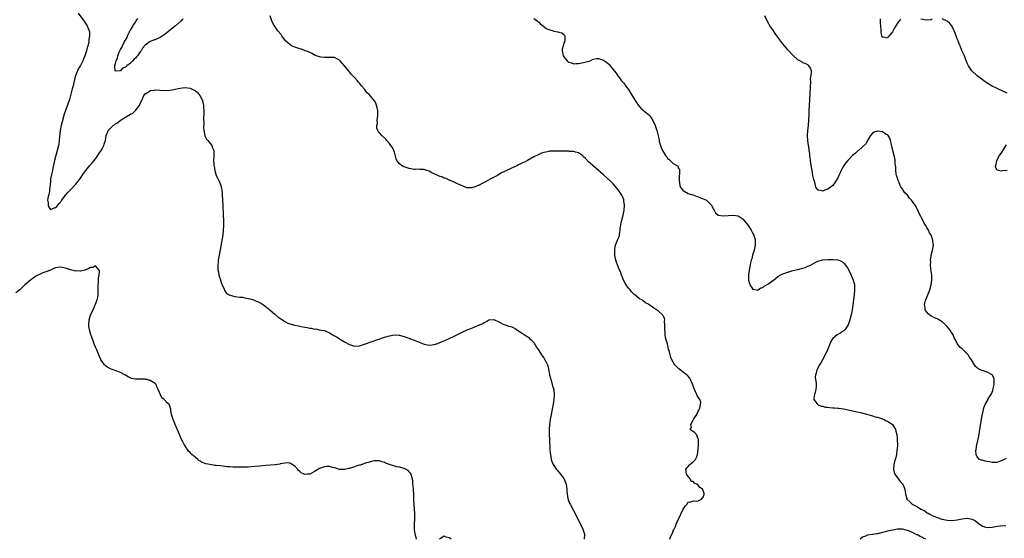
# Model space of a CAD drawing. Units: inches. Extents: x 2505289 to 2508000, y 1515000 to 1518000.
# Drawn here: x 2506825 to 2507220, y 1517449 to 1517657 of the extents above; entities that cross this region are included whole.
import ezdxf

# ---------------------------------------------------------------- set-up
doc = ezdxf.new("R2010")
doc.units = ezdxf.units.IN
doc.header["$MEASUREMENT"] = 0
doc.layers.add('LD25051515_10ft', color=72, linetype='Continuous')

msp = doc.modelspace()

# ---------------------------------------------------------------- linework, layer by layer
at = {"layer": 'LD25051515_10ft'}
for points, elevation in [([(2506848.08, 1517660.08), (2506850.32, 1517657), (2506851.41, 1517655.41), (2506851.64, 1517655), (2506852.01, 1517653.99), (2506852.48, 1517653), (2506852.62, 1517652.62), (2506852.65, 1517651), (2506852.31, 1517649.69), (2506852.37, 1517649), (2506852.32, 1517648.32), (2506851.92, 1517647), (2506851.64, 1517646.36), (2506851.39, 1517645), (2506851, 1517643.78), (2506850.73, 1517643), (2506850.17, 1517641.83), (2506849.9, 1517641), (2506849, 1517639.17), (2506848.16, 1517637.84), (2506847.74, 1517637), (2506846.95, 1517635), (2506846.55, 1517633.45), (2506846.32, 1517632.32), (2506846.01, 1517631), (2506845.68, 1517629.68), (2506844.5, 1517625.5), (2506844.05, 1517623.95), (2506843.01, 1517620.99), (2506842.47, 1517619.53), (2506841.56, 1517616.44), (2506841.23, 1517615), (2506840.85, 1517613), (2506840.56, 1517610.56), (2506840.46, 1517609), (2506840.29, 1517607.71), (2506840.19, 1517607), (2506839.66, 1517605), (2506839.06, 1517603), (2506838.55, 1517601), (2506837.85, 1517597.85), (2506837.68, 1517597), (2506837.32, 1517595.32), (2506837, 1517593.51), (2506836.93, 1517593), (2506836.76, 1517591), (2506836.7, 1517590.71), (2506836.54, 1517589), (2506836.39, 1517587.61), (2506836.16, 1517587), (2506835.82, 1517585.82), (2506835.77, 1517585), (2506835.97, 1517584.03), (2506835.95, 1517583), (2506836.26, 1517582.26), (2506837, 1517581.33), (2506838.1, 1517581.9), (2506839, 1517582.07), (2506839.43, 1517582.57), (2506839.92, 1517583), (2506840.35, 1517583.65), (2506841, 1517584.28), (2506841.28, 1517584.72), (2506841.49, 1517585), (2506842.96, 1517587.04), (2506843.87, 1517588.13), (2506845, 1517589.22), (2506847, 1517591.28), (2506847.75, 1517592.25), (2506849, 1517593.92), (2506850.22, 1517595.78), (2506851.06, 1517597), (2506852.71, 1517599), (2506853.81, 1517600.19), (2506854.47, 1517601), (2506855, 1517601.68), (2506855.98, 1517603), (2506856.35, 1517603.65), (2506857.31, 1517605), (2506857.69, 1517605.69), (2506858.35, 1517607), (2506858.47, 1517607.53), (2506858.96, 1517609), (2506859.32, 1517611), (2506859.8, 1517612.2), (2506860.15, 1517613), (2506861, 1517613.94), (2506862.12, 1517615), (2506862.65, 1517615.35), (2506863, 1517615.63), (2506863.9, 1517616.1), (2506864.88, 1517617), (2506865.28, 1517617.28), (2506867, 1517618.37), (2506869, 1517619.57), (2506869.97, 1517620.03), (2506871, 1517621), (2506872.66, 1517623), (2506873, 1517623.86), (2506873.56, 1517625), (2506874.45, 1517627), (2506875, 1517627.71), (2506876.91, 1517629), (2506877, 1517629.05), (2506878.75, 1517629.25), (2506879, 1517629.31), (2506880.8, 1517629.2), (2506881, 1517629.17), (2506883.08, 1517629.08), (2506885, 1517629.23), (2506886.48, 1517629.52), (2506887, 1517629.57), (2506888.15, 1517629.85), (2506889, 1517629.98), (2506889.87, 1517630.13), (2506891, 1517630.25), (2506893, 1517630.06), (2506894.86, 1517629.13), (2506895, 1517629.08), (2506896.12, 1517628.12), (2506896.93, 1517627), (2506897.94, 1517625), (2506898.36, 1517623), (2506898.37, 1517622.37), (2506898.44, 1517621), (2506898.46, 1517619.54), (2506898.39, 1517618.39), (2506898.49, 1517615.51), (2506898.36, 1517614.36), (2506898.5, 1517613), (2506898.88, 1517611.12), (2506898.89, 1517610.89), (2506899.59, 1517609.59), (2506900.15, 1517609), (2506901.72, 1517607), (2506902.03, 1517606.03), (2506902.51, 1517605), (2506902.53, 1517602.53), (2506902.41, 1517601), (2506902.46, 1517599.54), (2506902.55, 1517599), (2506902.66, 1517598.66), (2506902.87, 1517597), (2506903.51, 1517595), (2506904.02, 1517594.02), (2506904.48, 1517593), (2506905.32, 1517591), (2506905.64, 1517589.64), (2506905.72, 1517589), (2506905.84, 1517587.84), (2506905.9, 1517587), (2506906.12, 1517583), (2506906.31, 1517579), (2506906.39, 1517577), (2506906.42, 1517575), (2506906.33, 1517573), (2506906.1, 1517571), (2506905.79, 1517569), (2506905.37, 1517566.63), (2506904.64, 1517563), (2506904.4, 1517561.6), (2506904.31, 1517561), (2506904.27, 1517560.27), (2506904.14, 1517559), (2506904.12, 1517557.88), (2506904.18, 1517557), (2506904.33, 1517556.33), (2506904.51, 1517555), (2506905.13, 1517553.13), (2506905.16, 1517553), (2506905.65, 1517551.65), (2506905.92, 1517551), (2506906.66, 1517549.34), (2506906.82, 1517548.82), (2506907, 1517548.6), (2506907.62, 1517547.62), (2506909, 1517546.9), (2506909.11, 1517546.89), (2506911, 1517546.42), (2506913, 1517546.14), (2506914.05, 1517546.05), (2506915, 1517545.87), (2506916.44, 1517545.56), (2506917, 1517545.5), (2506918.46, 1517545), (2506918.88, 1517544.88), (2506919, 1517544.84), (2506920.28, 1517544.28), (2506921.59, 1517543.59), (2506922.41, 1517543), (2506923, 1517542.65), (2506925, 1517541.01), (2506926.08, 1517540.08), (2506927, 1517539.23), (2506928.27, 1517538.27), (2506929, 1517537.65), (2506929.46, 1517537.46), (2506930.1, 1517537), (2506930.65, 1517536.65), (2506931, 1517536.34), (2506932.28, 1517535.72), (2506933, 1517535.44), (2506934.47, 1517535), (2506935, 1517534.86), (2506936.57, 1517534.57), (2506937, 1517534.47), (2506938.27, 1517534.27), (2506939, 1517534.08), (2506939.96, 1517533.96), (2506941, 1517533.67), (2506941.66, 1517533.66), (2506943, 1517533.28), (2506943.36, 1517533.36), (2506944.87, 1517533), (2506947, 1517532.72), (2506947.53, 1517532.47), (2506949, 1517531.84), (2506950.26, 1517531), (2506950.75, 1517530.75), (2506952, 1517530), (2506953, 1517529.38), (2506955, 1517528.16), (2506957, 1517527.09), (2506959, 1517526.51), (2506961, 1517526.62), (2506963, 1517527.2), (2506971, 1517530.01), (2506973, 1517530.65), (2506974.98, 1517531.02), (2506976.87, 1517530.87), (2506977, 1517530.89), (2506978.42, 1517530.42), (2506979, 1517530.36), (2506979.95, 1517529.95), (2506981, 1517529.65), (2506981.45, 1517529.45), (2506983, 1517528.84), (2506985, 1517528), (2506987, 1517527.26), (2506989, 1517526.89), (2506991, 1517527.09), (2506992.44, 1517527.56), (2506993, 1517527.77), (2506993.88, 1517528.12), (2506995.29, 1517528.71), (2506997, 1517529.47), (2506999, 1517530.44), (2507003, 1517532.41), (2507003.42, 1517532.58), (2507004.28, 1517533), (2507005, 1517533.32), (2507007, 1517534.04), (2507008.85, 1517534.85), (2507009, 1517534.9), (2507009.18, 1517535), (2507010.46, 1517535.54), (2507011, 1517535.93), (2507011.77, 1517536.23), (2507012.95, 1517537), (2507013.02, 1517537.02), (2507015, 1517537.09), (2507015.07, 1517537.07), (2507015.25, 1517537), (2507017, 1517536.18), (2507019, 1517535.18), (2507019.58, 1517535), (2507020.63, 1517534.63), (2507021, 1517534.48), (2507022.16, 1517534.16), (2507023.48, 1517533.48), (2507024.17, 1517533), (2507026.33, 1517531.67), (2507028.36, 1517530.36), (2507029, 1517529.97), (2507029.45, 1517529.45), (2507029.91, 1517529), (2507031, 1517527.87), (2507032.05, 1517526.05), (2507033, 1517524.76), (2507034.07, 1517523), (2507034.43, 1517522.43), (2507035, 1517521.71), (2507035.45, 1517521), (2507035.98, 1517519.98), (2507036.43, 1517519), (2507036.58, 1517518.58), (2507037, 1517516.61), (2507037.28, 1517515), (2507037.66, 1517513.66), (2507037.81, 1517513), (2507038.21, 1517511.79), (2507038.43, 1517511), (2507038.49, 1517510.49), (2507038.98, 1517509), (2507039.18, 1517507), (2507039.04, 1517504.96), (2507038.74, 1517503.26), (2507037.91, 1517499), (2507037.53, 1517497), (2507037.24, 1517495), (2507037.11, 1517493), (2507037.14, 1517491), (2507037.23, 1517489), (2507037.46, 1517485), (2507037.57, 1517483.57), (2507037.63, 1517483), (2507037.82, 1517482.18), (2507037.98, 1517481), (2507038.18, 1517480.18), (2507038.71, 1517479), (2507039, 1517478.5), (2507040.08, 1517477), (2507040.49, 1517476.49), (2507041.75, 1517475), (2507043, 1517473.3), (2507043.21, 1517473), (2507043.77, 1517471.77), (2507044, 1517471), (2507044.13, 1517470.13), (2507044.24, 1517469), (2507044.26, 1517468.26), (2507044.36, 1517467), (2507044.71, 1517465.29), (2507044.74, 1517465), (2507044.8, 1517464.8), (2507045.37, 1517463.37), (2507045.56, 1517463), (2507046.73, 1517460.73), (2507049.74, 1517455), (2507050.73, 1517453), (2507051.35, 1517451), (2507051.2, 1517449)], 7140), ([(2507085.56, 1517449), (2507085.93, 1517449.93), (2507086.63, 1517451.37), (2507087, 1517452.35), (2507087.23, 1517452.77), (2507087.31, 1517453), (2507087.89, 1517454.11), (2507088.21, 1517455), (2507089, 1517456.87), (2507089.72, 1517458.28), (2507090.01, 1517459), (2507091, 1517460.98), (2507091.77, 1517462.23), (2507092.54, 1517463), (2507093, 1517463.9), (2507093.76, 1517463.76), (2507095, 1517464.3), (2507096.16, 1517464.16), (2507097, 1517464.36), (2507098.31, 1517465), (2507098.61, 1517465.39), (2507099, 1517465.85), (2507099.3, 1517466.7), (2507099.39, 1517467), (2507099.33, 1517467.33), (2507099, 1517468.49), (2507098.8, 1517468.8), (2507098.73, 1517469), (2507097.72, 1517469.72), (2507097, 1517470.62), (2507096.41, 1517471), (2507095.47, 1517471.47), (2507095, 1517472.1), (2507094.18, 1517472.18), (2507093.88, 1517473), (2507093, 1517474.09), (2507092.34, 1517475), (2507092.12, 1517476.12), (2507092.04, 1517477), (2507092.44, 1517477.56), (2507093, 1517478.18), (2507093.35, 1517478.65), (2507093.7, 1517479), (2507095, 1517480.03), (2507095.86, 1517481), (2507096.3, 1517481.7), (2507096.71, 1517483), (2507096.98, 1517485), (2507097.1, 1517487), (2507097.06, 1517489), (2507097, 1517489.29), (2507096.29, 1517491), (2507095.71, 1517491.71), (2507095, 1517492.13), (2507094.4, 1517492.4), (2507093.76, 1517493), (2507094.27, 1517493.73), (2507094.04, 1517495), (2507095, 1517496.71), (2507095.31, 1517497.31), (2507096.4, 1517499), (2507097, 1517500.3), (2507097.28, 1517500.72), (2507097.4, 1517501), (2507097.62, 1517501.62), (2507097.98, 1517503), (2507098, 1517504), (2507097.67, 1517505), (2507097.43, 1517505.43), (2507097, 1517505.95), (2507096.64, 1517506.64), (2507096.41, 1517507), (2507095.91, 1517508.09), (2507095.46, 1517509), (2507095.32, 1517509.32), (2507094.86, 1517510.86), (2507094.8, 1517511), (2507094.6, 1517511.4), (2507093.92, 1517513), (2507093.6, 1517513.6), (2507093, 1517514.34), (2507092.68, 1517514.68), (2507092.3, 1517515), (2507091, 1517516), (2507089.7, 1517517), (2507089.29, 1517517.29), (2507089, 1517517.55), (2507088.26, 1517518.26), (2507087.67, 1517519), (2507087, 1517519.96), (2507086.44, 1517521), (2507085.96, 1517521.96), (2507085.7, 1517523), (2507085.31, 1517524.69), (2507085.14, 1517525.14), (2507085, 1517525.88), (2507084.75, 1517526.75), (2507084.67, 1517527.33), (2507084.2, 1517529), (2507083.91, 1517529.91), (2507083.78, 1517531), (2507083.72, 1517532.28), (2507083.59, 1517533), (2507083.62, 1517535), (2507083.51, 1517536.49), (2507083.56, 1517537), (2507083.49, 1517537.49), (2507083, 1517538.49), (2507082.8, 1517538.8), (2507082.64, 1517539), (2507081, 1517540.49), (2507080.22, 1517541), (2507079, 1517541.89), (2507077.35, 1517543), (2507077.13, 1517543.13), (2507077, 1517543.24), (2507075.87, 1517543.87), (2507075, 1517544.57), (2507074.73, 1517544.73), (2507074.37, 1517545), (2507073.49, 1517545.49), (2507071.58, 1517547), (2507071.23, 1517547.23), (2507071, 1517547.46), (2507070.26, 1517548.26), (2507069.63, 1517549), (2507069, 1517549.79), (2507068.11, 1517551), (2507067.72, 1517551.72), (2507067.01, 1517553), (2507066.46, 1517554.46), (2507066.23, 1517555), (2507065.92, 1517555.92), (2507065, 1517558.04), (2507064.16, 1517560.16), (2507063.93, 1517561), (2507063.69, 1517562.31), (2507063.51, 1517563), (2507063.49, 1517563.49), (2507063.46, 1517565), (2507063.7, 1517566.3), (2507063.84, 1517567), (2507064.65, 1517569), (2507064.77, 1517569.23), (2507065, 1517569.79), (2507065.43, 1517571), (2507065.4, 1517571.4), (2507065.69, 1517573), (2507065.67, 1517573.67), (2507065.87, 1517575), (2507066.05, 1517576.05), (2507066.29, 1517577), (2507066.86, 1517579), (2507067, 1517579.66), (2507067.26, 1517581), (2507067.4, 1517583), (2507067.19, 1517584.81), (2507067.19, 1517585), (2507067.15, 1517585.15), (2507067, 1517585.59), (2507066.58, 1517586.58), (2507066.34, 1517587), (2507065, 1517589.12), (2507064.09, 1517590.09), (2507063, 1517591.41), (2507061.2, 1517593.2), (2507061, 1517593.41), (2507060.15, 1517594.15), (2507059, 1517595.23), (2507054.84, 1517598.84), (2507053, 1517600.46), (2507051.73, 1517601.73), (2507051, 1517602.49), (2507050.76, 1517602.76), (2507050.49, 1517603), (2507049, 1517604.02), (2507047.71, 1517604.29), (2507047, 1517604.56), (2507045.39, 1517604.61), (2507045, 1517604.67), (2507044.68, 1517604.68), (2507043, 1517604.69), (2507039.25, 1517604.75), (2507037.33, 1517604.67), (2507037, 1517604.61), (2507036.46, 1517604.46), (2507035, 1517604.2), (2507034.09, 1517603.91), (2507032.7, 1517603.3), (2507031, 1517602.42), (2507028.44, 1517601), (2507027.5, 1517600.5), (2507026.16, 1517599.84), (2507024.79, 1517599.21), (2507024.39, 1517599), (2507023, 1517598.36), (2507021.75, 1517597.75), (2507021, 1517597.4), (2507020.18, 1517597), (2507019, 1517596.38), (2507018.04, 1517595.96), (2507017, 1517595.32), (2507016.77, 1517595.23), (2507016.4, 1517595), (2507013.44, 1517593.44), (2507011.53, 1517592.47), (2507011, 1517592.15), (2507010.2, 1517591.8), (2507009, 1517591.11), (2507008.91, 1517591.09), (2507007, 1517590.3), (2507006.04, 1517590.04), (2507005, 1517590.01), (2507004.05, 1517590.05), (2507002.64, 1517590.64), (2507001.95, 1517591), (2507000.4, 1517591.6), (2506999, 1517592.22), (2506997.39, 1517593), (2506997.11, 1517593.11), (2506997, 1517593.14), (2506995.74, 1517593.74), (2506995, 1517593.91), (2506994.27, 1517594.27), (2506993, 1517594.73), (2506992.52, 1517595), (2506990.08, 1517596.08), (2506989, 1517596.63), (2506988, 1517597), (2506987.23, 1517597.23), (2506987, 1517597.35), (2506985.39, 1517597.39), (2506985, 1517597.52), (2506983.38, 1517597.38), (2506983, 1517597.4), (2506981, 1517597.7), (2506979, 1517598.42), (2506978.59, 1517598.59), (2506977.87, 1517599), (2506977, 1517599.64), (2506975.98, 1517601), (2506975.67, 1517601.67), (2506975.27, 1517603.27), (2506975, 1517604.29), (2506974.78, 1517605), (2506974.23, 1517606.23), (2506973.62, 1517607), (2506973, 1517607.86), (2506971.93, 1517609), (2506971.52, 1517609.52), (2506969.97, 1517611), (2506969, 1517612.02), (2506968.55, 1517612.55), (2506968.41, 1517613), (2506967.96, 1517613.96), (2506968, 1517615), (2506968.23, 1517615.77), (2506968.14, 1517617), (2506968.19, 1517618.19), (2506968.35, 1517619), (2506968.33, 1517621), (2506968.16, 1517622.16), (2506967.89, 1517623), (2506967.71, 1517623.71), (2506967, 1517624.93), (2506965, 1517627.29), (2506964.12, 1517628.12), (2506963.46, 1517629), (2506963, 1517629.55), (2506961.83, 1517631), (2506961.42, 1517631.42), (2506961, 1517632.02), (2506960.52, 1517632.52), (2506960.14, 1517633), (2506959, 1517634.31), (2506958.37, 1517635), (2506957.67, 1517635.67), (2506957, 1517636.56), (2506956.78, 1517636.78), (2506955, 1517638.98), (2506954.02, 1517640.02), (2506953.29, 1517641), (2506953, 1517641.31), (2506952.45, 1517641.55), (2506951, 1517642.26), (2506949.71, 1517642.29), (2506949, 1517642.37), (2506947.7, 1517642.3), (2506947, 1517642.33), (2506945.51, 1517642.49), (2506945, 1517642.58), (2506943.74, 1517643), (2506943.23, 1517643.23), (2506943, 1517643.29), (2506941.97, 1517643.97), (2506941, 1517644.27), (2506940.56, 1517644.56), (2506939.14, 1517645), (2506937.65, 1517645.65), (2506937, 1517645.77), (2506935, 1517646.42), (2506933.66, 1517647), (2506933, 1517647.48), (2506932.22, 1517648.22), (2506931.35, 1517649), (2506929.84, 1517651), (2506929.5, 1517651.5), (2506928.25, 1517653), (2506926.81, 1517655), (2506926.15, 1517656.15), (2506925.8, 1517657), (2506925.18, 1517659)], 7130), ([(2507220.59, 1517481.41), (2507219, 1517480.58), (2507218.24, 1517480.24), (2507217, 1517479.77), (2507215, 1517479.71), (2507213.95, 1517479.95), (2507213, 1517480.13), (2507212.23, 1517480.23), (2507211, 1517480.62), (2507210.62, 1517480.62), (2507210, 1517481), (2507209, 1517482.04), (2507208.6, 1517483), (2507208.51, 1517484.51), (2507208.56, 1517485), (2507208.91, 1517487), (2507209, 1517487.33), (2507209.64, 1517490.36), (2507210.24, 1517493.76), (2507210.81, 1517497.19), (2507211, 1517498.52), (2507211.49, 1517501), (2507211.72, 1517501.72), (2507212.17, 1517503), (2507213, 1517504.39), (2507213.25, 1517504.75), (2507213.31, 1517505), (2507213.65, 1517505.65), (2507214.7, 1517507.3), (2507215, 1517507.99), (2507215.35, 1517508.65), (2507215.47, 1517509.47), (2507215.87, 1517511), (2507215.84, 1517512.16), (2507215.9, 1517513), (2507215.75, 1517513.75), (2507214.98, 1517515), (2507213, 1517516.07), (2507211.46, 1517516.54), (2507211, 1517516.67), (2507210.18, 1517517), (2507209.39, 1517517.39), (2507209, 1517517.77), (2507208.33, 1517518.33), (2507207.9, 1517519), (2507206.69, 1517521), (2507205.97, 1517521.97), (2507205.34, 1517523), (2507205, 1517523.42), (2507203.39, 1517525), (2507203.18, 1517525.18), (2507203, 1517525.37), (2507202.11, 1517526.11), (2507201.39, 1517527), (2507201, 1517527.55), (2507200.25, 1517529), (2507199.81, 1517529.81), (2507199.33, 1517531), (2507198.08, 1517533), (2507197, 1517534.32), (2507196.65, 1517534.65), (2507196.35, 1517535), (2507195, 1517536.21), (2507193.25, 1517537.25), (2507193, 1517537.41), (2507191.84, 1517537.84), (2507191, 1517538.34), (2507190.54, 1517538.54), (2507189.37, 1517539.37), (2507188.07, 1517541), (2507188.07, 1517541.93), (2507187.83, 1517543), (2507188.04, 1517544.04), (2507188.36, 1517545), (2507189.95, 1517549), (2507190.57, 1517551), (2507190.84, 1517553), (2507190.76, 1517555), (2507190.58, 1517556.58), (2507190.44, 1517557.56), (2507190.31, 1517559), (2507190.35, 1517560.34), (2507190.3, 1517561), (2507190.34, 1517561.66), (2507190.6, 1517563), (2507191.14, 1517565), (2507191.45, 1517567), (2507191.4, 1517567.4), (2507191.27, 1517569), (2507191, 1517569.82), (2507190.5, 1517571), (2507189.92, 1517571.92), (2507189.47, 1517573), (2507189, 1517573.87), (2507188.31, 1517575), (2507187.76, 1517575.76), (2507187.18, 1517577), (2507185.66, 1517579.66), (2507185.12, 1517581), (2507185, 1517581.25), (2507184.05, 1517583), (2507183, 1517584.52), (2507182.65, 1517585), (2507181.84, 1517585.84), (2507181, 1517587.05), (2507179.98, 1517587.98), (2507179.35, 1517589), (2507179.2, 1517589.2), (2507179, 1517589.58), (2507178.36, 1517590.36), (2507178.14, 1517591), (2507177.54, 1517592.46), (2507177.29, 1517593), (2507177, 1517593.93), (2507176.71, 1517594.71), (2507176.62, 1517595), (2507176.53, 1517595.47), (2507176.3, 1517597), (2507176.31, 1517598.31), (2507176.13, 1517599.87), (2507176.12, 1517601), (2507175.96, 1517601.96), (2507175.14, 1517605), (2507174.75, 1517606.75), (2507174.56, 1517607.44), (2507174.2, 1517609), (2507173.88, 1517609.88), (2507173.23, 1517611), (2507173.13, 1517611.13), (2507173, 1517611.22), (2507172.53, 1517611.47), (2507171, 1517612.46), (2507169.3, 1517612.7), (2507169, 1517612.78), (2507167.71, 1517612.29), (2507167, 1517612), (2507166.13, 1517611), (2507165.04, 1517608.96), (2507165, 1517608.92), (2507164.3, 1517607.7), (2507163, 1517606.45), (2507161.32, 1517605), (2507161.16, 1517604.84), (2507161, 1517604.75), (2507160.11, 1517603.89), (2507159, 1517602.99), (2507157.04, 1517601), (2507156.11, 1517599.89), (2507155.53, 1517599), (2507155, 1517598.06), (2507154.43, 1517597), (2507153.95, 1517596.04), (2507153.5, 1517595), (2507153, 1517593.99), (2507152.43, 1517593), (2507151.85, 1517592.15), (2507151, 1517590.95), (2507149, 1517589.44), (2507147.81, 1517589), (2507147.18, 1517588.82), (2507147, 1517588.71), (2507145.4, 1517589), (2507145.08, 1517589.08), (2507145, 1517589.17), (2507144.28, 1517590.28), (2507144.11, 1517591), (2507143.77, 1517592.23), (2507143.51, 1517593), (2507143.4, 1517593.4), (2507143.06, 1517595), (2507142.7, 1517597), (2507142.28, 1517599.72), (2507142.1, 1517601), (2507141.99, 1517601.99), (2507141.84, 1517603), (2507141.78, 1517603.78), (2507141.58, 1517605), (2507141.56, 1517605.56), (2507141.33, 1517607), (2507141.08, 1517608.92), (2507140.92, 1517611), (2507141, 1517613), (2507141.24, 1517615), (2507141.25, 1517615.25), (2507141.43, 1517617), (2507141.55, 1517619.55), (2507141.6, 1517621), (2507141.71, 1517623), (2507142.14, 1517630.14), (2507142.14, 1517631), (2507142.27, 1517632.27), (2507142.13, 1517633.87), (2507142.4, 1517635), (2507142.54, 1517636.54), (2507142.44, 1517637), (2507142.03, 1517638.03), (2507141.38, 1517639), (2507141.18, 1517639.18), (2507141, 1517639.31), (2507139.96, 1517639.96), (2507139, 1517640.21), (2507138.56, 1517640.56), (2507137.81, 1517641), (2507137, 1517641.43), (2507135, 1517643.27), (2507133, 1517645.4), (2507131, 1517647.75), (2507129, 1517650.46), (2507127.95, 1517651.95), (2507127.18, 1517653), (2507125.81, 1517655), (2507125.51, 1517655.51), (2507124.68, 1517657), (2507123.77, 1517659)], 7110), ([(2506890.23, 1517657.77), (2506889.39, 1517657), (2506887.09, 1517655), (2506885.95, 1517654.05), (2506883, 1517651.71), (2506881.41, 1517650.59), (2506881, 1517650.34), (2506880.09, 1517649.91), (2506879, 1517649.45), (2506878.65, 1517649.35), (2506877, 1517648.72), (2506875.88, 1517647.88), (2506875, 1517647.28), (2506873.93, 1517646.08), (2506873.28, 1517645), (2506873, 1517644.59), (2506871.82, 1517643), (2506871.44, 1517642.56), (2506871, 1517642.03), (2506870.42, 1517641.58), (2506869.97, 1517641), (2506869, 1517640.11), (2506867.64, 1517639), (2506867, 1517638.43), (2506865.91, 1517638.09), (2506865, 1517636.97), (2506864.95, 1517636.95), (2506863, 1517636.88), (2506862.93, 1517636.93), (2506862.93, 1517637), (2506862.95, 1517637.05), (2506862.83, 1517639), (2506863, 1517639.92), (2506863.24, 1517641), (2506863.84, 1517642.16), (2506863.91, 1517643), (2506864.46, 1517644.46), (2506865, 1517645.58), (2506865.61, 1517646.39), (2506865.84, 1517647), (2506866.71, 1517648.71), (2506866.92, 1517649.08), (2506867, 1517649.27), (2506867.66, 1517650.34), (2506867.88, 1517651), (2506868.61, 1517652.61), (2506868.8, 1517653), (2506869, 1517653.35), (2506869.67, 1517654.33), (2506869.98, 1517655), (2506871, 1517656.5), (2506871.32, 1517657), (2506872.04, 1517657.96)], 7130), ([(2507031, 1517657.98), (2507032.4, 1517657), (2507032.69, 1517656.69), (2507033, 1517656.54), (2507033.67, 1517655.67), (2507034.74, 1517655), (2507035, 1517654.8), (2507035.95, 1517653.95), (2507037, 1517653.52), (2507038.71, 1517653), (2507039, 1517652.89), (2507040.64, 1517652.64), (2507041, 1517652.46), (2507042.26, 1517652.26), (2507043, 1517651.52), (2507043.28, 1517651.28), (2507043.45, 1517651), (2507043.44, 1517650.56), (2507043.48, 1517649), (2507043, 1517647.92), (2507042.74, 1517647), (2507042.39, 1517645.61), (2507042.35, 1517645), (2507042.53, 1517644.53), (2507042.75, 1517643), (2507043, 1517642.61), (2507044.36, 1517641), (2507044.72, 1517640.72), (2507045, 1517640.46), (2507046.16, 1517640.16), (2507047, 1517639.84), (2507047.92, 1517639.92), (2507049, 1517639.95), (2507050.22, 1517640.22), (2507051, 1517640.37), (2507053.61, 1517641), (2507054.52, 1517641.48), (2507055, 1517641.64), (2507056.12, 1517641.88), (2507057, 1517641.91), (2507058.58, 1517641.42), (2507059, 1517641.25), (2507059.32, 1517641), (2507060.31, 1517640.31), (2507061, 1517639.75), (2507061.37, 1517639.37), (2507061.68, 1517639), (2507063, 1517637.41), (2507063.3, 1517637), (2507064.09, 1517636.09), (2507064.7, 1517635), (2507065, 1517634.64), (2507066.25, 1517633), (2507067, 1517632.2), (2507067.52, 1517631.52), (2507067.85, 1517631), (2507069, 1517629.48), (2507069.9, 1517627.9), (2507071, 1517626.18), (2507071.7, 1517625), (2507073, 1517623.11), (2507073.96, 1517621.96), (2507075, 1517621.06), (2507077, 1517619.44), (2507077.46, 1517619), (2507078.16, 1517618.16), (2507078.84, 1517617), (2507079.7, 1517615), (2507080.37, 1517613), (2507080.89, 1517610.89), (2507081, 1517610.3), (2507081.27, 1517609.27), (2507081.31, 1517609), (2507081.39, 1517608.61), (2507081.85, 1517607), (2507082.19, 1517606.19), (2507082.63, 1517605), (2507082.75, 1517604.75), (2507083, 1517604.31), (2507083.91, 1517603), (2507084.39, 1517602.39), (2507085, 1517601.56), (2507085.33, 1517601.33), (2507085.71, 1517601), (2507087, 1517599.73), (2507088.4, 1517599), (2507088.77, 1517598.77), (2507089, 1517598.05), (2507089.54, 1517597.54), (2507089.44, 1517597), (2507089.53, 1517595.53), (2507089.32, 1517595), (2507089.37, 1517593.37), (2507089.3, 1517593), (2507089.63, 1517591), (2507090.05, 1517590.05), (2507090.78, 1517589), (2507090.89, 1517588.89), (2507091, 1517588.8), (2507091.38, 1517588.62), (2507093, 1517587.77), (2507095.18, 1517587), (2507096.54, 1517586.55), (2507097, 1517586.41), (2507099, 1517585.65), (2507099.45, 1517585.45), (2507100.27, 1517585), (2507101, 1517584.42), (2507102.32, 1517583), (2507103, 1517581.54), (2507103.37, 1517581), (2507103.92, 1517579.92), (2507105, 1517579.03), (2507107, 1517578.79), (2507109, 1517578.94), (2507111, 1517579.05), (2507113, 1517578.76), (2507115, 1517577.41), (2507115.28, 1517577), (2507117, 1517574.91), (2507118.29, 1517573), (2507119, 1517571.69), (2507119.35, 1517571), (2507119.69, 1517569.69), (2507119.84, 1517569), (2507119.86, 1517567.86), (2507119.83, 1517567), (2507119.42, 1517565), (2507118.83, 1517563), (2507118.52, 1517561.49), (2507118.28, 1517561), (2507117.95, 1517559.95), (2507117.83, 1517559), (2507117.77, 1517558.23), (2507117.48, 1517557), (2507117.26, 1517555.26), (2507117.23, 1517554.77), (2507117.22, 1517553), (2507117.58, 1517551.58), (2507117.75, 1517551), (2507119, 1517549.26), (2507120.41, 1517549), (2507121, 1517548.94), (2507121.1, 1517549), (2507122.18, 1517549.82), (2507123, 1517550.02), (2507123.53, 1517550.47), (2507125, 1517551.3), (2507127, 1517552.79), (2507127.23, 1517553), (2507129, 1517554.39), (2507129.94, 1517555), (2507131, 1517555.53), (2507133, 1517556.19), (2507134.63, 1517556.63), (2507136.83, 1517557.17), (2507137, 1517557.22), (2507138.44, 1517557.56), (2507139, 1517557.79), (2507139.97, 1517558.03), (2507141, 1517558.53), (2507141.37, 1517558.63), (2507142.12, 1517559), (2507143, 1517559.55), (2507144.18, 1517560.18), (2507145, 1517560.56), (2507147, 1517561.1), (2507149, 1517561.28), (2507151, 1517561.27), (2507153, 1517561.05), (2507154.53, 1517560.53), (2507155, 1517560.26), (2507155.67, 1517559.67), (2507157, 1517557.91), (2507157.47, 1517557), (2507158.44, 1517555), (2507158.59, 1517554.59), (2507159.25, 1517553), (2507159.56, 1517551.56), (2507159.71, 1517551), (2507159.75, 1517550.25), (2507159.77, 1517549), (2507159.6, 1517547), (2507159.11, 1517543), (2507158.81, 1517541), (2507158.41, 1517539), (2507157.89, 1517537), (2507157.21, 1517535), (2507157, 1517534.63), (2507155.89, 1517533), (2507155.41, 1517532.59), (2507155, 1517532.27), (2507154.21, 1517531.79), (2507152.86, 1517531), (2507151, 1517529.48), (2507150.61, 1517529), (2507150.32, 1517528.32), (2507149.67, 1517527), (2507148.89, 1517525), (2507147.99, 1517523), (2507146.94, 1517521), (2507146.24, 1517519.76), (2507145.75, 1517519), (2507144.66, 1517517), (2507144.33, 1517515.67), (2507144.06, 1517515), (2507144.01, 1517514.01), (2507144.11, 1517513), (2507144.35, 1517511.65), (2507144.43, 1517511), (2507144.39, 1517510.39), (2507144.27, 1517509), (2507143.98, 1517508.02), (2507143.69, 1517507), (2507143.41, 1517505.41), (2507143.39, 1517505), (2507144.76, 1517503.24), (2507144.92, 1517503), (2507146.39, 1517502.39), (2507147, 1517502.31), (2507148.02, 1517502.02), (2507149, 1517501.92), (2507149.79, 1517501.79), (2507151, 1517501.74), (2507151.66, 1517501.66), (2507153, 1517501.61), (2507153.53, 1517501.53), (2507155.3, 1517501.3), (2507159.65, 1517500.35), (2507161, 1517500.08), (2507162.22, 1517499.78), (2507165.17, 1517499), (2507167, 1517498.46), (2507168.1, 1517498.1), (2507169, 1517497.88), (2507170.61, 1517497.39), (2507171, 1517497.25), (2507171.62, 1517497), (2507172.52, 1517496.52), (2507173, 1517496.35), (2507173.78, 1517495.78), (2507175.02, 1517495.02), (2507176.2, 1517493), (2507176.34, 1517492.34), (2507176.71, 1517491), (2507176.92, 1517489.08), (2507176.91, 1517488.91), (2507176.96, 1517487), (2507176.87, 1517485.13), (2507176.8, 1517484.8), (2507176.56, 1517483), (2507176.3, 1517481.7), (2507176.11, 1517481), (2507175.61, 1517479), (2507175.4, 1517477), (2507175.72, 1517475.72), (2507175.94, 1517475), (2507177.41, 1517473), (2507178.14, 1517472.14), (2507179, 1517471.18), (2507179.13, 1517471), (2507179.7, 1517469.7), (2507179.99, 1517469), (2507180.15, 1517468.15), (2507180.3, 1517467), (2507180.74, 1517465.26), (2507180.82, 1517465), (2507181.99, 1517463.99), (2507182.89, 1517463), (2507185, 1517461.93), (2507186.4, 1517461), (2507186.82, 1517460.82), (2507187, 1517460.7), (2507188.15, 1517460.15), (2507189, 1517459.56), (2507189.38, 1517459.38), (2507189.98, 1517459), (2507191, 1517458.5), (2507193, 1517457.66), (2507194.88, 1517457), (2507195, 1517456.96), (2507197, 1517456.57), (2507199, 1517456.53), (2507201, 1517456.79), (2507203, 1517457.16), (2507205, 1517457.4), (2507207, 1517457.05), (2507208.31, 1517456.31), (2507209.46, 1517455.46), (2507209.99, 1517455), (2507211, 1517454.31), (2507211.99, 1517453.99), (2507213, 1517453.64), (2507215, 1517453.76), (2507217, 1517454.13), (2507218.32, 1517454.32), (2507220.5, 1517454.5)], 7120), ([(2507178.29, 1517657.71), (2507177, 1517656.07), (2507175.77, 1517654.23), (2507175, 1517652.67), (2507173.62, 1517651), (2507173.33, 1517650.67), (2507173, 1517650.08), (2507171.47, 1517650.53), (2507171, 1517650.41), (2507170.78, 1517651), (2507170.47, 1517652.47), (2507170.46, 1517653.54), (2507170.18, 1517656.18), (2507170.18, 1517657.82)], 7100), ([(2507191, 1517657.65), (2507190.53, 1517657.47), (2507188.68, 1517657.32), (2507186.36, 1517657.64)], 7100), ([(2507221, 1517627.96), (2507219, 1517628.96), (2507217.62, 1517629.62), (2507217, 1517629.84), (2507215, 1517630.84), (2507213, 1517632.06), (2507211.68, 1517633), (2507211, 1517633.46), (2507209, 1517634.97), (2507206.91, 1517636.91), (2507206.83, 1517637), (2507205.52, 1517639), (2507205, 1517640.09), (2507204.73, 1517640.73), (2507204.65, 1517641), (2507203.9, 1517643), (2507203, 1517644.81), (2507202.89, 1517645.11), (2507202.13, 1517647), (2507201.78, 1517647.78), (2507201.32, 1517649), (2507201, 1517649.77), (2507200.15, 1517652.15), (2507199.79, 1517653), (2507199, 1517654.72), (2507198.81, 1517655), (2507198.01, 1517656.01), (2507197, 1517656.92), (2507195, 1517657.83)], 7100), ([(2507221.07, 1517596.93), (2507219.22, 1517596.79), (2507218.7, 1517596.7), (2507217.06, 1517597.06), (2507216.36, 1517598.36), (2507216.49, 1517599), (2507216.65, 1517599.35), (2507216.94, 1517601), (2507218.02, 1517603), (2507219, 1517604.48), (2507219.23, 1517604.77), (2507219.33, 1517605), (2507220.79, 1517607.21)], 7100), ([(2506983.92, 1517449), (2506983.7, 1517449.7), (2506983.42, 1517451), (2506983.15, 1517452.85), (2506983.12, 1517453), (2506983.09, 1517455), (2506983.2, 1517457), (2506983.2, 1517458.8), (2506983.23, 1517459.23), (2506983.08, 1517461), (2506982.94, 1517463), (2506982.88, 1517464.88), (2506982.77, 1517467), (2506982.53, 1517470.53), (2506982.47, 1517471), (2506982.38, 1517472.38), (2506982.28, 1517473), (2506981.96, 1517474.04), (2506981.78, 1517475), (2506981.49, 1517475.49), (2506981, 1517476.02), (2506980.48, 1517476.48), (2506979.68, 1517477), (2506979, 1517477.29), (2506978.58, 1517477.42), (2506977, 1517477.86), (2506976.03, 1517478.03), (2506973.09, 1517479), (2506971.46, 1517479.46), (2506971, 1517479.73), (2506969.99, 1517479.99), (2506969, 1517480.4), (2506968.45, 1517480.45), (2506967, 1517480.38), (2506966.28, 1517480.28), (2506965, 1517479.87), (2506963.45, 1517479.45), (2506963, 1517479.28), (2506962.09, 1517479), (2506961.29, 1517478.71), (2506961, 1517478.66), (2506960.51, 1517478.51), (2506958.26, 1517477.74), (2506957, 1517477.35), (2506956.72, 1517477.28), (2506955, 1517476.89), (2506953, 1517476.99), (2506951.47, 1517477.47), (2506950.22, 1517477.78), (2506949, 1517478.11), (2506947.91, 1517478.09), (2506947, 1517478.05), (2506946.2, 1517477.8), (2506945, 1517477.36), (2506944.32, 1517477), (2506943, 1517476.19), (2506941, 1517475.11), (2506939.97, 1517475), (2506939, 1517474.87), (2506938.78, 1517475), (2506937.62, 1517475.62), (2506937, 1517476.09), (2506936.56, 1517476.56), (2506936.19, 1517477), (2506935, 1517478.23), (2506933.35, 1517479.35), (2506933, 1517479.48), (2506931.57, 1517479.57), (2506931, 1517479.5), (2506929.15, 1517479.15), (2506929, 1517479.1), (2506927.16, 1517478.84), (2506923.43, 1517478.57), (2506921, 1517478.29), (2506919, 1517478.1), (2506916.1, 1517477.9), (2506915, 1517477.88), (2506913.9, 1517477.9), (2506913, 1517477.85), (2506912.17, 1517477.83), (2506911, 1517477.9), (2506910.08, 1517477.92), (2506909, 1517478.01), (2506907.93, 1517478.07), (2506906.25, 1517478.25), (2506905, 1517478.35), (2506903.49, 1517478.51), (2506903, 1517478.57), (2506900.88, 1517478.88), (2506899.26, 1517479.26), (2506897.8, 1517479.8), (2506897, 1517480.3), (2506896.55, 1517480.55), (2506896.05, 1517481), (2506895, 1517481.83), (2506893.75, 1517483), (2506893.34, 1517483.34), (2506893, 1517483.75), (2506892.35, 1517484.35), (2506891.91, 1517485), (2506891.52, 1517485.52), (2506891, 1517486.43), (2506890.62, 1517487), (2506890.04, 1517488.04), (2506889.58, 1517489), (2506889, 1517490.37), (2506888.68, 1517491), (2506887.05, 1517495.05), (2506886.18, 1517497), (2506885.8, 1517498.2), (2506885.56, 1517499), (2506885.28, 1517500.72), (2506885.25, 1517501), (2506885.21, 1517501.21), (2506885, 1517501.92), (2506884.72, 1517502.72), (2506884.55, 1517503), (2506883.75, 1517503.75), (2506882.61, 1517505), (2506881.7, 1517505.7), (2506880.23, 1517509), (2506879.82, 1517509.82), (2506879.33, 1517511), (2506879, 1517511.4), (2506877, 1517512.66), (2506876.7, 1517512.7), (2506875.72, 1517513), (2506875.1, 1517513.1), (2506875, 1517513.14), (2506873.16, 1517513.16), (2506873, 1517513.2), (2506871.16, 1517513.16), (2506871, 1517513.21), (2506869.46, 1517513.46), (2506868.11, 1517514.11), (2506866.8, 1517515), (2506865, 1517515.87), (2506862.08, 1517517), (2506861.25, 1517517.25), (2506859.92, 1517517.92), (2506859, 1517518.59), (2506858.78, 1517518.78), (2506858.58, 1517519), (2506857.68, 1517520.32), (2506857.18, 1517521), (2506857.12, 1517521.12), (2506856.5, 1517522.5), (2506856.34, 1517523), (2506855.49, 1517525), (2506855, 1517526.11), (2506854.63, 1517527), (2506854.21, 1517528.21), (2506853.92, 1517529), (2506853.71, 1517529.71), (2506853, 1517531.53), (2506852.54, 1517533), (2506852.33, 1517534.33), (2506852.29, 1517535), (2506852.52, 1517537), (2506853, 1517538.87), (2506854.32, 1517541.68), (2506854.9, 1517543), (2506855, 1517543.31), (2506855.71, 1517545), (2506855.94, 1517546.06), (2506856.05, 1517547), (2506856.03, 1517548.03), (2506856.07, 1517549), (2506856.07, 1517551), (2506856.19, 1517552.19), (2506856.22, 1517553), (2506856.22, 1517553.78), (2506856.45, 1517555), (2506856.6, 1517556.6), (2506856.47, 1517557), (2506855, 1517558.75), (2506853.97, 1517558.03), (2506853, 1517558.08), (2506852.38, 1517557.62), (2506850.68, 1517557), (2506849, 1517556.54), (2506848.63, 1517556.63), (2506847, 1517556.59), (2506846.7, 1517556.7), (2506844.92, 1517557.08), (2506843, 1517557.72), (2506841, 1517558.13), (2506839.94, 1517558.06), (2506839, 1517557.92), (2506838.34, 1517557.66), (2506836.88, 1517557), (2506835, 1517556.23), (2506833.86, 1517555.86), (2506833, 1517555.54), (2506831, 1517554.55), (2506828.9, 1517553), (2506826.6, 1517551), (2506825.8, 1517550.2), (2506824.79, 1517549.21), (2506823, 1517547.84)], 7150), ([(2506997.83, 1517449), (2506997, 1517449.5), (2506995.79, 1517449.79), (2506995, 1517450.19), (2506993.15, 1517449)], 7150), ([(2507188.4, 1517449), (2507187.43, 1517449.43), (2507187, 1517449.65), (2507186.06, 1517450.06), (2507185, 1517450.65), (2507184.75, 1517450.75), (2507184.3, 1517451), (2507183, 1517451.64), (2507181.85, 1517452.15), (2507181, 1517452.49), (2507180.56, 1517452.56), (2507179, 1517452.99), (2507177, 1517453), (2507175, 1517452.64), (2507173, 1517452.13), (2507172.11, 1517451.89), (2507171, 1517451.62), (2507170.52, 1517451.48), (2507169, 1517451.17), (2507168.87, 1517451.13), (2507167, 1517450.86), (2507165, 1517450.52), (2507164.18, 1517450.18), (2507163, 1517449.76), (2507162.05, 1517449)], 7130)]:
    msp.add_lwpolyline(points, dxfattribs=dict(at, elevation=elevation))

doc.saveas('drawing.dxf')
